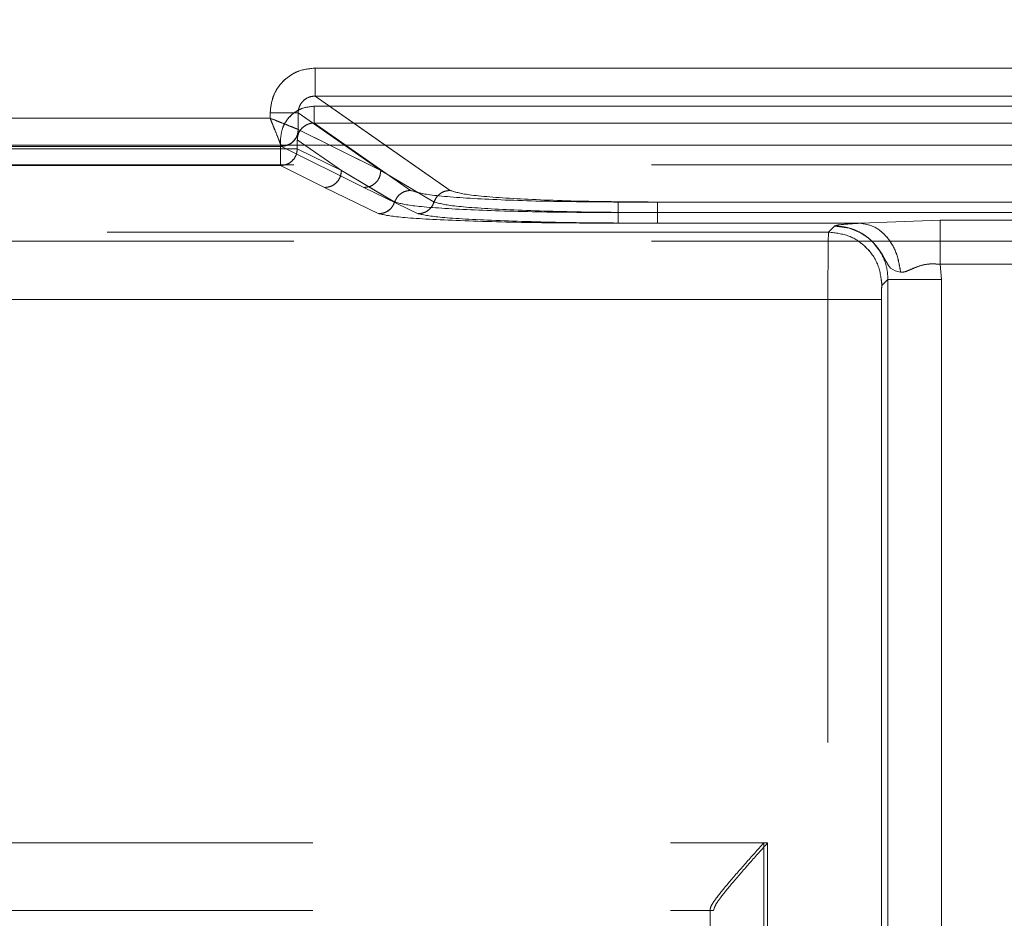
# Model space of a CAD drawing. Units: millimetres. Extents: x 0 to 420, y 0 to 297.
# Drawn here: x 217 to 219, y 248 to 249 of the extents above; entities that cross this region are included whole.
import ezdxf

# ---------------------------------------------------------------- set-up
doc = ezdxf.new("R2010")
doc.units = ezdxf.units.MM
doc.linetypes.add('HIDDEN', pattern=[1.905, 1.27, -0.635])
doc.layers.add('FORMAT', color=7, linetype='Continuous')
doc.styles.add('SLDTEXTSTYLE3', font='TXT', dxfattribs={"width": 0.75})
doc.dimstyles.new('SLDDIMSTYLE0', dxfattribs={"dimtxt": 3, "dimasz": 3, "dimexe": 0, "dimexo": 0.0625, "dimgap": 0.75, "dimtad": 2, "dimlfac": 10, "dimrnd": 1e-09, "dimzin": 12, "dimdsep": 46, "dimtxsty": 'SLDTEXTSTYLE3', "dimsah": 1, "dimcen": 0.09, "dimadec": 0, "dimazin": 3, "dimtfac": 1, "dimtofl": 0, "dimtmove": 0, "dimatfit": 3, "dimfxl": 1, "dimfrac": 2, "dimtolj": 1, "dimtzin": 12, "dimarcsym": 0})

# ---------------------------------------------------------------- blocks, each defined once
blk = doc.blocks.new('_D')
at = {"layer": 'FORMAT'}
for p, q in [((144.092, 248.9764), (144.092, 259.2296)), ((244.092, 248.9764), (244.092, 259.2296)), ((144.092, 258.2296), (244.092, 258.2296))]:
    blk.add_line(p, q, dxfattribs=at)
for points in [[(144.092, 258.2296), (147.092, 257.4796), (147.092, 258.9796)], [(244.092, 258.2296), (241.092, 258.9796), (241.092, 257.4796)]]:
    blk.add_solid(points, dxfattribs=at)
at = {"layer": 'FORMAT', "insert": (185.9728, 262.0968, 0.01), "char_height": 3, "attachment_point": 1, "style": 'SLDTEXTSTYLE3'}
blk.add_mtext('1000', dxfattribs=at)

msp = doc.modelspace()

# ---------------------------------------------------------------- linework, layer by layer
at = {"color": 7, "linetype": 'Continuous', "lineweight": 15}
for p, q in [((217.8404, 249.1134), (220.2437, 249.1134)), ((217.8404, 249.0635), (220.2437, 249.0635)), ((216.6521, 249.0243), (217.7605, 249.0243)), ((217.7605, 249.0243), (217.7605, 249.0337)), ((217.8103, 249.0043), (217.8103, 249.0337)), ((217.8104, 249.0043), (217.8103, 249.0043)), ((144.092, 248.9764), (244.092, 248.9764))]:
    msp.add_line(p, q, dxfattribs=at)
at = {"color": 7, "linetype": 'HIDDEN', "lineweight": 0}
for p, q in [((220.2437, 249.1134), (217.8404, 249.1134)), ((218.0799, 248.896), (217.8404, 249.0635)), ((220.2437, 249.0635), (217.8404, 249.0635)), ((220.2453, 249.0456), (217.8387, 249.0456)), ((217.8387, 249.0456), (220.2453, 249.0456)), ((217.7605, 249.0243), (216.6521, 249.0243)), ((217.7605, 249.0337), (217.7605, 249.0243)), ((217.8103, 249.0337), (217.9569, 248.9312)), ((217.8103, 249.0043), (217.8103, 249.0337)), ((217.8104, 249.0043), (217.8103, 249.0043)), ((217.8104, 249.0043), (217.9569, 248.9312)), ((217.8387, 249.0157), (218.0099, 248.896)), ((220.2453, 249.0157), (217.8387, 249.0157)), ((217.8387, 249.0157), (220.2453, 249.0157)), ((218.0099, 248.896), (217.8387, 249.0157)), ((217.7788, 248.9858), (217.7788, 248.9702)), ((217.7788, 248.9702), (217.7788, 248.9858)), ((217.8087, 248.9858), (217.8869, 248.9312)), ((217.8087, 248.9702), (217.8087, 248.9858)), ((217.8087, 248.9702), (217.8087, 248.9858)), ((217.887, 248.9312), (217.8087, 248.9858)), ((216.6321, 248.9743), (217.7805, 248.9743)), ((216.6321, 248.9743), (217.7805, 248.9743)), ((217.7788, 248.9702), (216.6338, 248.9702)), ((216.6338, 248.9702), (217.7788, 248.9702)), ((217.7788, 248.9702), (217.7788, 248.9402)), ((217.8087, 248.9702), (217.7788, 248.9702)), ((217.7788, 248.9702), (217.8087, 248.9702)), ((217.7788, 248.9402), (217.7788, 248.9702)), ((217.7804, 248.9745), (217.7887, 248.9764)), ((217.7805, 248.9743), (217.7804, 248.9745)), ((217.7804, 248.9745), (217.7805, 248.9743)), ((217.7805, 248.9743), (217.927, 248.9012)), ((217.7805, 248.9743), (217.9271, 248.9012)), ((217.8087, 248.9702), (217.8869, 248.9312)), ((217.887, 248.9312), (217.8087, 248.9702)), ((217.9569, 248.9312), (217.8662, 248.9764)), ((217.9569, 248.9312), (217.8922, 248.9764)), ((217.9649, 248.9764), (218.0799, 248.896)), ((207.0075, 248.9415), (231.0765, 248.9415)), ((217.7788, 248.9402), (216.6338, 248.9402)), ((216.6338, 248.9402), (217.7788, 248.9402)), ((217.857, 248.9012), (217.7788, 248.9402)), ((217.8571, 248.9012), (217.7788, 248.9402)), ((217.8869, 248.9312), (217.9815, 248.8754)), ((217.887, 248.9312), (217.9816, 248.8754)), ((218.0515, 248.8754), (217.9569, 248.9312)), ((218.0516, 248.8754), (217.9569, 248.9312)), ((217.9532, 248.8547), (217.857, 248.9012)), ((217.9532, 248.8547), (217.8571, 248.9012)), ((217.927, 248.9012), (218.0232, 248.8547)), ((217.9271, 248.9012), (218.0232, 248.8547)), ((218.3785, 248.8754), (219.7055, 248.8754)), ((219.7055, 248.8754), (218.3785, 248.8754)), ((218.4485, 248.8754), (219.6355, 248.8754)), ((219.6355, 248.8754), (218.4485, 248.8754)), ((218.3785, 248.8566), (219.7055, 248.8566)), ((219.7055, 248.8566), (218.3785, 248.8566)), ((219.6355, 248.8566), (218.4485, 248.8566)), ((218.4485, 248.8566), (219.6355, 248.8566)), ((218.8088, 248.8378), (218.9507, 248.8431)), ((218.9507, 248.8431), (218.8088, 248.8378)), ((218.8088, 248.8378), (218.9507, 248.8431)), ((218.9507, 248.8431), (218.8088, 248.8378)), ((218.9507, 248.8431), (219.1334, 248.8431)), ((218.9507, 248.8431), (219.1334, 248.8431)), ((218.8088, 248.8378), (218.3785, 248.8378)), ((218.8088, 248.8378), (218.3785, 248.8378)), ((218.4485, 248.8378), (218.8088, 248.8378)), ((218.4485, 248.8378), (218.8088, 248.8378)), ((218.7628, 248.8327), (218.7521, 248.8221)), ((218.763, 248.8329), (218.7628, 248.8327)), ((218.763, 248.8329), (218.7628, 248.8327)), ((218.7521, 248.8221), (207.7391, 248.8221)), ((218.7521, 248.8221), (207.7392, 248.8221)), ((207.9462, 248.8221), (218.7521, 248.8221)), ((207.9463, 248.8221), (218.7521, 248.8221)), ((207.0075, 248.8061), (231.0765, 248.8061)), ((219.1334, 248.7649), (218.9507, 248.7649)), ((218.9526, 248.7378), (218.9507, 248.7649)), ((218.9507, 248.7649), (218.9526, 248.7378)), ((219.1334, 248.7649), (218.9507, 248.7649)), ((218.9507, 248.7649), (218.9526, 248.7378)), ((218.9526, 248.7378), (218.9507, 248.7649)), ((218.8577, 248.7378), (218.847, 248.7271)), ((218.8577, 248.7378), (218.8471, 248.7271)), ((218.8577, 248.7378), (218.8577, 245.9919)), ((218.8577, 246.0013), (218.8577, 248.7378)), ((218.8577, 246.0013), (218.8577, 248.7378)), ((218.8577, 248.7378), (218.8577, 245.9919)), ((218.9526, 245.9919), (218.9526, 248.7378)), ((218.9526, 246.0013), (218.9526, 248.7378)), ((218.9526, 248.7378), (218.9526, 246.0013)), ((218.9526, 248.7378), (218.9526, 245.9919)), ((218.7511, 248.7022), (207.7391, 248.7022)), ((207.7392, 248.7022), (218.7511, 248.7022)), ((207.9462, 248.7022), (218.7511, 248.7022)), ((218.7511, 248.7022), (207.9463, 248.7022)), ((218.7511, 246.0106), (218.7511, 248.7022)), ((218.7511, 246.013), (218.7511, 248.7022)), ((218.7511, 246.013), (218.7511, 248.7022)), ((218.7511, 246.0106), (218.7511, 248.7022)), ((218.846, 246.0106), (218.846, 248.7022)), ((218.846, 248.7022), (218.846, 246.013)), ((218.846, 248.7022), (218.846, 246.013)), ((218.846, 246.0106), (218.846, 248.7022)), ((208.9462, 247.737), (218.637, 247.737)), ((208.9462, 247.737), (218.6439, 247.737)), ((208.9463, 247.737), (218.6439, 247.737)), ((208.9463, 247.737), (218.637, 247.737)), ((218.637, 247.737), (218.637, 246.0056)), ((218.637, 247.737), (218.637, 246.0056)), ((218.6439, 247.737), (218.6439, 246.008)), ((218.6439, 247.737), (218.6439, 246.008)), ((218.542, 247.617), (218.542, 247.6197)), ((218.542, 247.6197), (218.542, 246.0056)), ((218.549, 247.6206), (218.5477, 247.617)), ((208.9462, 247.617), (218.542, 247.617)), ((218.542, 247.617), (218.5477, 247.617))]:
    msp.add_line(p, q, dxfattribs=at)
at = {"color": 8, "linetype": 'Continuous', "lineweight": 15}
for p, q in [((217.8404, 249.0635), (217.9649, 248.9764)), ((217.8922, 248.9764), (217.8103, 249.0337)), ((217.8662, 248.9764), (217.8104, 249.0043))]:
    msp.add_line(p, q, dxfattribs=at)
at = {"color": 7, "linetype": 'HIDDEN', "lineweight": 0, "flags": 128}
for points in [[(218.8801, 248.7507), (218.8703, 248.7533), (218.8623, 248.7582), (218.8586, 248.7625), (218.8544, 248.7695), (218.8473, 248.7826), (218.8393, 248.7945), (218.8315, 248.8035), (218.8301, 248.8049), (218.83, 248.805), (218.83, 248.805), (218.83, 248.805), (218.83, 248.805), (218.83, 248.805), (218.83, 248.805), (218.83, 248.805), (218.83, 248.805), (218.83, 248.805), (218.83, 248.805), (218.83, 248.805), (218.83, 248.805), (218.83, 248.805), (218.83, 248.805), (218.83, 248.805), (218.83, 248.805), (218.8299, 248.8051), (218.8292, 248.8057), (218.8283, 248.8067), (218.8265, 248.8083), (218.8218, 248.8123), (218.809, 248.8208), (218.7894, 248.829), (218.7628, 248.8327)], [(218.7628, 248.8327), (218.7653, 248.8327), (218.7889, 248.8291), (218.8082, 248.8213), (218.8154, 248.817), (218.8203, 248.8135), (218.8238, 248.8106), (218.8266, 248.8082), (218.8277, 248.8072), (218.8286, 248.8064), (218.8294, 248.8056), (218.8295, 248.8054), (218.83, 248.805), (218.83, 248.805), (218.83, 248.805), (218.83, 248.805), (218.83, 248.805), (218.83, 248.805), (218.83, 248.805), (218.83, 248.805), (218.83, 248.805), (218.83, 248.805), (218.83, 248.805), (218.83, 248.805), (218.8314, 248.8036), (218.8472, 248.7826), (218.8544, 248.7695), (218.8586, 248.7625), (218.8622, 248.7582), (218.8703, 248.7533), (218.8801, 248.7507)], [(218.8802, 248.7507), (218.8703, 248.7533), (218.8623, 248.7582), (218.8586, 248.7625), (218.8544, 248.7695), (218.8473, 248.7826), (218.8393, 248.7945), (218.8315, 248.8035), (218.8301, 248.8049), (218.8301, 248.805), (218.83, 248.805), (218.83, 248.805), (218.83, 248.805), (218.83, 248.805), (218.83, 248.805), (218.83, 248.805), (218.83, 248.805), (218.83, 248.805), (218.83, 248.805), (218.83, 248.805), (218.83, 248.805), (218.83, 248.805), (218.83, 248.805), (218.83, 248.805), (218.83, 248.805), (218.8299, 248.8051), (218.8293, 248.8057), (218.8283, 248.8067), (218.8265, 248.8083), (218.8219, 248.8123), (218.809, 248.8208), (218.7894, 248.829), (218.7628, 248.8327)]]:
    msp.add_lwpolyline(points, dxfattribs=at)
at = {"color": 7, "linetype": 'Continuous', "lineweight": 15}
for points, knots in [([(217.7605, 249.0337), (217.7615, 249.0437), (217.7632, 249.0592), (217.7731, 249.0778), (217.7834, 249.0904), (217.7961, 249.1007), (217.8148, 249.1107), (217.8303, 249.1123), (217.8404, 249.1134)], [0, 0, 0, 0, 0.239475, 0.36937, 0.499684, 0.629622, 0.760091, 1, 1, 1, 1]), ([(217.8103, 249.0337), (217.8104, 249.0357), (217.8106, 249.0397), (217.8124, 249.0454), (217.8151, 249.0505), (217.82, 249.0564), (217.8266, 249.0608), (217.8341, 249.0632), (217.8382, 249.0634), (217.8404, 249.0635)], [0, 0, 0, 0, 0.128032, 0.253543, 0.376871, 0.498372, 0.736465, 0.865072, 1, 1, 1, 1]), ([(217.7804, 248.9745), (217.7799, 248.9756), (217.7789, 248.978), (217.7745, 248.9892), (217.7695, 249.0016), (217.7648, 249.0133), (217.762, 249.0204), (217.7605, 249.0243)], [0, 0, 0, 0, 0.233841, 0.487776, 0.700617, 0.839552, 1, 1, 1, 1]), ([(217.7605, 249.0243), (217.7643, 249.0228), (217.7715, 249.0199), (217.7832, 249.0153), (217.7955, 249.0102), (217.8067, 249.0058), (217.8091, 249.0048), (217.8103, 249.0043)], [0, 0, 0, 0, 0.160422, 0.299348, 0.512224, 0.766139, 1, 1, 1, 1])]:
    msp.add_open_spline(points, degree=3, knots=knots, dxfattribs=at)
at = {"color": 7, "linetype": 'HIDDEN', "lineweight": 0}
for points, knots in [([(217.8404, 249.1134), (217.8303, 249.1123), (217.8148, 249.1107), (217.7962, 249.1008), (217.7835, 249.0905), (217.7732, 249.0778), (217.7632, 249.0592), (217.7616, 249.0437), (217.7605, 249.0337)], [0, 0, 0, 0, 0.239909, 0.36995, 0.500315, 0.630202, 0.760525, 1, 1, 1, 1]), ([(217.8404, 249.0635), (217.8383, 249.0634), (217.8342, 249.0632), (217.8266, 249.0608), (217.82, 249.0564), (217.8152, 249.0505), (217.8124, 249.0454), (217.8106, 249.0397), (217.8104, 249.0357), (217.8103, 249.0337)], [0, 0, 0, 0, 0.134906, 0.263506, 0.501628, 0.623109, 0.746431, 0.871948, 1, 1, 1, 1]), ([(217.8387, 249.0456), (217.8312, 249.0448), (217.8195, 249.0436), (217.8056, 249.0362), (217.796, 249.0285), (217.7883, 249.0189), (217.7808, 249.005), (217.7796, 248.9934), (217.7788, 248.9858)], [0, 0, 0, 0, 0.2399089, 0.3698785, 0.5003152, 0.6301305, 0.7605248, 1, 1, 1, 1]), ([(217.7788, 248.9858), (217.7796, 248.9934), (217.7809, 249.005), (217.7883, 249.0189), (217.7961, 249.0284), (217.8056, 249.0362), (217.8196, 249.0436), (217.8312, 249.0448), (217.8387, 249.0456)], [0, 0, 0, 0, 0.2394752, 0.3692988, 0.4996843, 0.6295502, 0.7600911, 1, 1, 1, 1]), ([(217.8103, 249.0043), (217.8092, 249.0048), (217.8067, 249.0058), (217.7956, 249.0102), (217.7832, 249.0153), (217.7715, 249.0199), (217.7643, 249.0228), (217.7605, 249.0243)], [0, 0, 0, 0, 0.233841, 0.487776, 0.700617, 0.839552, 1, 1, 1, 1]), ([(217.7605, 249.0243), (217.762, 249.0204), (217.7649, 249.0133), (217.7695, 249.0016), (217.7746, 248.9892), (217.779, 248.978), (217.78, 248.9756), (217.7804, 248.9745)], [0, 0, 0, 0, 0.160422, 0.299348, 0.512224, 0.766139, 1, 1, 1, 1]), ([(217.8103, 249.0043), (217.8099, 249.0004), (217.8092, 248.9946), (217.8054, 248.9877), (217.8004, 248.9817), (217.7921, 248.9759), (217.7843, 248.975), (217.7804, 248.9745)], [0, 0, 0, 0, 0.250225, 0.37572, 0.500827, 0.750372, 1, 1, 1, 1]), ([(217.8387, 249.0157), (217.8366, 249.0156), (217.8325, 249.0154), (217.825, 249.0129), (217.8168, 249.0075), (217.8114, 248.9993), (217.809, 248.9918), (217.8088, 248.9879), (217.8087, 248.9858)], [0, 0, 0, 0, 0.1342297, 0.2626115, 0.5012915, 0.7459972, 0.8718884, 1, 1, 1, 1]), ([(217.8087, 248.9858), (217.8088, 248.9879), (217.809, 248.9918), (217.8114, 248.9993), (217.8168, 249.0075), (217.825, 249.0129), (217.8325, 249.0154), (217.8366, 249.0156), (217.8387, 249.0157)], [0, 0, 0, 0, 0.128092, 0.253976, 0.498708, 0.737359, 0.865748, 1, 1, 1, 1]), ([(218.0099, 248.896), (218.0183, 248.8934), (218.0358, 248.8878), (218.1229, 248.881), (218.2428, 248.8763), (218.3344, 248.8757), (218.3785, 248.8754)], [0, 0, 0, 0, 0.241198, 0.499998, 0.758799, 1, 1, 1, 1]), ([(218.3785, 248.8754), (218.3344, 248.8757), (218.2429, 248.8763), (218.1229, 248.881), (218.0359, 248.8878), (218.0184, 248.8934), (218.0099, 248.896)], [0, 0, 0, 0, 0.241201, 0.500002, 0.758802, 1, 1, 1, 1]), ([(218.0799, 248.896), (218.0883, 248.8934), (218.1058, 248.8878), (218.1929, 248.881), (218.3128, 248.8763), (218.4043, 248.8757), (218.4485, 248.8754)], [0, 0, 0, 0, 0.241198, 0.499998, 0.758799, 1, 1, 1, 1]), ([(218.4485, 248.8754), (218.4044, 248.8757), (218.3128, 248.8763), (218.1929, 248.881), (218.1059, 248.8878), (218.0884, 248.8934), (218.0799, 248.896)], [0, 0, 0, 0, 0.241201, 0.500002, 0.758802, 1, 1, 1, 1]), ([(217.9815, 248.8754), (217.9803, 248.8725), (217.9778, 248.8667), (217.9709, 248.8601), (217.9625, 248.8556), (217.9563, 248.855), (217.9532, 248.8547)], [0, 0, 0, 0, 0.249976, 0.499916, 0.749769, 1, 1, 1, 1]), ([(217.9816, 248.8754), (217.9803, 248.8725), (217.9778, 248.8667), (217.971, 248.8601), (217.9626, 248.8556), (217.9563, 248.855), (217.9532, 248.8547)], [0, 0, 0, 0, 0.2502016, 0.5000464, 0.750013, 1, 1, 1, 1]), ([(217.9815, 248.8754), (217.9912, 248.8729), (218.0107, 248.8678), (218.1041, 248.8617), (218.2309, 248.8574), (218.3293, 248.8569), (218.3785, 248.8566)], [0, 0, 0, 0, 0.2497432, 0.4998278, 0.750177, 1, 1, 1, 1]), ([(217.9816, 248.8754), (217.9913, 248.8729), (218.0107, 248.8678), (218.1041, 248.8617), (218.2309, 248.8574), (218.3294, 248.8569), (218.3785, 248.8566)], [0, 0, 0, 0, 0.2497432, 0.4998278, 0.750177, 1, 1, 1, 1]), ([(218.0515, 248.8754), (218.0503, 248.8725), (218.0478, 248.8667), (218.0409, 248.8601), (218.0325, 248.8556), (218.0263, 248.855), (218.0232, 248.8547)], [0, 0, 0, 0, 0.250202, 0.500046, 0.750013, 1, 1, 1, 1]), ([(218.0516, 248.8754), (218.0503, 248.8725), (218.0478, 248.8667), (218.041, 248.8601), (218.0326, 248.8556), (218.0263, 248.855), (218.0232, 248.8547)], [0, 0, 0, 0, 0.249977, 0.499916, 0.749769, 1, 1, 1, 1]), ([(218.4485, 248.8566), (218.3993, 248.8569), (218.3009, 248.8574), (218.1741, 248.8617), (218.0807, 248.8678), (218.0612, 248.8729), (218.0515, 248.8754)], [0, 0, 0, 0, 0.24983, 0.500172, 0.75026, 1, 1, 1, 1]), ([(218.4485, 248.8566), (218.3994, 248.8569), (218.3009, 248.8574), (218.1741, 248.8617), (218.0807, 248.8678), (218.0613, 248.8729), (218.0516, 248.8754)], [0, 0, 0, 0, 0.24983, 0.500172, 0.75026, 1, 1, 1, 1]), ([(218.3785, 248.8378), (218.326, 248.838), (218.2207, 248.8385), (218.0851, 248.8424), (217.9848, 248.8479), (217.9637, 248.8524), (217.9532, 248.8547)], [0, 0, 0, 0, 0.249552, 0.499758, 0.74992, 1, 1, 1, 1]), ([(218.3785, 248.8378), (218.326, 248.838), (218.2208, 248.8385), (218.0851, 248.8424), (217.9848, 248.8479), (217.9637, 248.8524), (217.9532, 248.8547)], [0, 0, 0, 0, 0.249552, 0.499758, 0.74992, 1, 1, 1, 1]), ([(218.0232, 248.8547), (218.0337, 248.8524), (218.0548, 248.8479), (218.1551, 248.8424), (218.2907, 248.8385), (218.396, 248.838), (218.4485, 248.8378)], [0, 0, 0, 0, 0.250076, 0.500243, 0.750441, 1, 1, 1, 1]), ([(218.0232, 248.8547), (218.0337, 248.8524), (218.0548, 248.8479), (218.1551, 248.8424), (218.2908, 248.8385), (218.396, 248.838), (218.4485, 248.8378)], [0, 0, 0, 0, 0.250076, 0.500243, 0.750441, 1, 1, 1, 1]), ([(218.8088, 248.8378), (218.7961, 248.837), (218.7708, 248.8355), (218.7655, 248.8337), (218.7628, 248.8327)], [0, 0, 0, 0, 0.501391, 1, 1, 1, 1]), ([(218.7628, 248.8327), (218.7693, 248.8324), (218.782, 248.8316), (218.8058, 248.824), (218.8317, 248.8067), (218.8489, 248.7809), (218.8566, 248.7571), (218.8573, 248.7443), (218.8577, 248.7378)], [0, 0, 0, 0, 0.13061, 0.257628, 0.5, 0.742362, 0.869383, 1, 1, 1, 1]), ([(218.8577, 248.7378), (218.8573, 248.7443), (218.8566, 248.7571), (218.8489, 248.7809), (218.8317, 248.8067), (218.8058, 248.824), (218.782, 248.8316), (218.7693, 248.8324), (218.7628, 248.8327)], [0, 0, 0, 0, 0.130606, 0.257624, 0.5, 0.742357, 0.869379, 1, 1, 1, 1]), ([(218.8577, 248.7378), (218.8573, 248.7443), (218.8566, 248.7571), (218.849, 248.7809), (218.8317, 248.8067), (218.8059, 248.824), (218.7821, 248.8316), (218.7693, 248.8324), (218.7628, 248.8327)], [0, 0, 0, 0, 0.1306169, 0.2576381, 0.5000001, 0.7423716, 0.8693903, 1, 1, 1, 1]), ([(218.8088, 248.8378), (218.7961, 248.837), (218.7715, 248.8356), (218.7657, 248.8337), (218.763, 248.8329)], [0, 0, 0, 0, 0.5152559, 1, 1, 1, 1]), ([(218.8088, 248.8378), (218.7961, 248.837), (218.7715, 248.8356), (218.7658, 248.8337), (218.763, 248.8329)], [0, 0, 0, 0, 0.5152559, 1, 1, 1, 1]), ([(218.8801, 248.7507), (218.8782, 248.7621), (218.8744, 248.785), (218.8576, 248.8132), (218.835, 248.8331), (218.8175, 248.8362), (218.8088, 248.8378)], [0, 0, 0, 0, 0.249968, 0.500095, 0.750007, 1, 1, 1, 1]), ([(218.8801, 248.7507), (218.8782, 248.7621), (218.8744, 248.7849), (218.8576, 248.8132), (218.835, 248.8331), (218.8175, 248.8362), (218.8088, 248.8378)], [0, 0, 0, 0, 0.249992, 0.499901, 0.75005, 1, 1, 1, 1]), ([(218.8802, 248.7507), (218.8783, 248.7621), (218.8745, 248.785), (218.8577, 248.8132), (218.835, 248.8331), (218.8175, 248.8362), (218.8088, 248.8378)], [0, 0, 0, 0, 0.24997, 0.500094, 0.750006, 1, 1, 1, 1]), ([(218.7521, 248.8221), (218.752, 248.821), (218.7519, 248.819), (218.7517, 248.8086), (218.7515, 248.7943), (218.7513, 248.7723), (218.7511, 248.7412), (218.7511, 248.7145), (218.7511, 248.7022)], [0, 0, 0, 0, 0.152883, 0.297864, 0.434938, 0.5640999, 0.7977341, 1, 1, 1, 1]), ([(218.7511, 248.7022), (218.7511, 248.7145), (218.7511, 248.7412), (218.7513, 248.7723), (218.7515, 248.7943), (218.7517, 248.8086), (218.7519, 248.819), (218.752, 248.821), (218.7521, 248.8221)], [0, 0, 0, 0, 0.202266, 0.4359, 0.565062, 0.702136, 0.847117, 1, 1, 1, 1]), ([(218.7521, 248.8221), (218.7521, 248.821), (218.7519, 248.819), (218.7517, 248.8086), (218.7515, 248.7943), (218.7513, 248.7723), (218.7511, 248.7412), (218.7511, 248.7145), (218.7511, 248.7022)], [0, 0, 0, 0, 0.152883, 0.297864, 0.434938, 0.5641, 0.797734, 1, 1, 1, 1]), ([(218.7511, 248.7022), (218.7511, 248.7145), (218.7511, 248.7412), (218.7513, 248.7723), (218.7515, 248.7943), (218.7517, 248.8086), (218.7519, 248.819), (218.7521, 248.821), (218.7521, 248.8221)], [0, 0, 0, 0, 0.2022659, 0.4359001, 0.565062, 0.702136, 0.847117, 1, 1, 1, 1]), ([(218.8801, 248.7507), (218.8824, 248.7508), (218.8871, 248.7509), (218.8971, 248.7553), (218.9107, 248.7613), (218.93, 248.7664), (218.9438, 248.7654), (218.9507, 248.7649)], [0, 0, 0, 0, 0.123618, 0.249416, 0.501521, 0.750234, 1, 1, 1, 1]), ([(218.9507, 248.7649), (218.9438, 248.7653), (218.9301, 248.7662), (218.9075, 248.7609), (218.8918, 248.7512), (218.8824, 248.7508), (218.8801, 248.7507)], [0, 0, 0, 0, 0.250098, 0.49887, 0.876161, 1, 1, 1, 1]), ([(218.8802, 248.7507), (218.8825, 248.7508), (218.8919, 248.7513), (218.9076, 248.7609), (218.9301, 248.7663), (218.9438, 248.7653), (218.9507, 248.7649)], [0, 0, 0, 0, 0.12375, 0.500989, 0.749967, 1, 1, 1, 1]), ([(218.9507, 248.7649), (218.9438, 248.7653), (218.9301, 248.7663), (218.9107, 248.7614), (218.8971, 248.7553), (218.8872, 248.7509), (218.8825, 248.7508), (218.8802, 248.7507)], [0, 0, 0, 0, 0.249832, 0.498339, 0.750585, 0.876292, 1, 1, 1, 1]), ([(218.847, 248.7271), (218.8469, 248.7267), (218.8466, 248.7257), (218.8463, 248.7198), (218.846, 248.7118), (218.846, 248.7054), (218.846, 248.7022)], [0, 0, 0, 0, 0.252349, 0.500276, 0.749585, 1, 1, 1, 1]), ([(218.847, 248.7271), (218.8469, 248.7267), (218.8466, 248.7257), (218.8463, 248.7198), (218.846, 248.7118), (218.846, 248.7054), (218.846, 248.7022)], [0, 0, 0, 0, 0.250633, 0.500028, 0.74787, 1, 1, 1, 1]), ([(218.8471, 248.7271), (218.8469, 248.7267), (218.8466, 248.7257), (218.8463, 248.7198), (218.8461, 248.7118), (218.846, 248.7054), (218.846, 248.7022)], [0, 0, 0, 0, 0.250633, 0.500028, 0.74787, 1, 1, 1, 1]), ([(218.8471, 248.7271), (218.8469, 248.7267), (218.8466, 248.7257), (218.8463, 248.7198), (218.8461, 248.7118), (218.846, 248.7054), (218.846, 248.7022)], [0, 0, 0, 0, 0.252349, 0.500276, 0.749585, 1, 1, 1, 1]), ([(218.542, 247.6197), (218.5425, 247.6217), (218.5436, 247.6259), (218.5539, 247.6409), (218.5745, 247.6661), (218.6047, 247.7007), (218.6263, 247.725), (218.637, 247.737)], [0, 0, 0, 0, 0.117986, 0.247051, 0.494143, 0.748105, 1, 1, 1, 1]), ([(218.6439, 247.737), (218.6334, 247.7253), (218.6123, 247.7016), (218.5828, 247.6678), (218.5623, 247.6428), (218.5515, 247.6275), (218.5498, 247.6229), (218.549, 247.6206)], [0, 0, 0, 0, 0.25038, 0.504707, 0.750342, 0.880724, 1, 1, 1, 1])]:
    msp.add_open_spline(points, degree=3, knots=knots, dxfattribs=at)
at = {"color": 7, "linetype": 'Continuous', "lineweight": 15}
for points in [[(217.8404, 249.0635), (217.8404, 249.0646), (217.8404, 249.0667), (217.8404, 249.0784), (217.8404, 249.0945), (217.8404, 249.1071), (217.8404, 249.1134)], [(217.7605, 249.0337), (217.7667, 249.0337), (217.779, 249.0337), (217.795, 249.0337), (217.8067, 249.0337), (217.8091, 249.0337), (217.8103, 249.0337)], [(217.8104, 249.0043), (217.8099, 249.0004), (217.809, 248.9925), (217.8021, 248.9826), (217.7922, 248.9757), (217.7844, 248.9748), (217.7805, 248.9743)]]:
    msp.add_open_spline(points, degree=3, dxfattribs=at)
at = {"color": 7, "linetype": 'HIDDEN', "lineweight": 0}
for points in [[(217.8404, 249.0635), (217.8404, 249.0646), (217.8404, 249.0667), (217.8404, 249.0784), (217.8404, 249.0945), (217.8404, 249.1071), (217.8404, 249.1134)], [(217.8387, 249.0456), (217.8387, 249.0419), (217.8387, 249.0343), (217.8387, 249.0246), (217.8387, 249.0176), (217.8387, 249.0163), (217.8387, 249.0157)], [(217.8387, 249.0456), (217.8387, 249.0419), (217.8387, 249.0343), (217.8387, 249.0246), (217.8387, 249.0176), (217.8387, 249.0163), (217.8387, 249.0157)], [(217.7605, 249.0337), (217.7667, 249.0337), (217.7791, 249.0337), (217.795, 249.0337), (217.8067, 249.0337), (217.8091, 249.0337), (217.8103, 249.0337)], [(217.7805, 248.9743), (217.7844, 248.9748), (217.7922, 248.9757), (217.8021, 248.9826), (217.809, 248.9925), (217.8099, 249.0004), (217.8104, 249.0043)], [(217.8087, 248.9702), (217.8082, 248.9663), (217.8073, 248.9584), (217.8004, 248.9486), (217.7905, 248.9416), (217.7827, 248.9407), (217.7788, 248.9402)], [(217.8087, 248.9702), (217.8083, 248.9663), (217.8073, 248.9584), (217.8004, 248.9486), (217.7906, 248.9416), (217.7827, 248.9407), (217.7788, 248.9402)], [(217.8869, 248.9312), (217.8865, 248.9272), (217.8855, 248.9194), (217.8786, 248.9095), (217.8688, 248.9026), (217.8609, 248.9016), (217.857, 248.9012)], [(217.8571, 248.9012), (217.861, 248.9016), (217.8688, 248.9026), (217.8787, 248.9095), (217.8856, 248.9194), (217.8865, 248.9272), (217.887, 248.9312)], [(217.9569, 248.9312), (217.9565, 248.9272), (217.9555, 248.9194), (217.9486, 248.9095), (217.9387, 248.9026), (217.9309, 248.9016), (217.927, 248.9012)], [(217.9569, 248.9312), (217.9565, 248.9272), (217.9556, 248.9194), (217.9486, 248.9095), (217.9388, 248.9026), (217.931, 248.9016), (217.9271, 248.9012)], [(218.0099, 248.896), (218.0068, 248.8957), (218.0006, 248.8951), (217.9922, 248.8906), (217.9853, 248.884), (217.9828, 248.8782), (217.9815, 248.8754)], [(218.0099, 248.896), (218.0068, 248.8957), (218.0006, 248.8951), (217.9922, 248.8906), (217.9853, 248.884), (217.9828, 248.8782), (217.9816, 248.8754)], [(218.0515, 248.8754), (218.0528, 248.8782), (218.0553, 248.884), (218.0622, 248.8906), (218.0706, 248.8951), (218.0768, 248.8957), (218.0799, 248.896)], [(218.0516, 248.8754), (218.0528, 248.8782), (218.0553, 248.884), (218.0622, 248.8906), (218.0706, 248.8951), (218.0768, 248.8957), (218.0799, 248.896)], [(218.3785, 248.8754), (218.3785, 248.875), (218.3785, 248.8742), (218.3785, 248.8701), (218.3785, 248.8642), (218.3785, 248.8591), (218.3785, 248.8566)], [(218.3785, 248.8566), (218.3785, 248.8591), (218.3785, 248.8642), (218.3785, 248.8701), (218.3785, 248.8742), (218.3785, 248.875), (218.3785, 248.8754)], [(218.4485, 248.8566), (218.4485, 248.8591), (218.4485, 248.8642), (218.4485, 248.8701), (218.4485, 248.8742), (218.4485, 248.875), (218.4485, 248.8754)], [(218.4485, 248.8754), (218.4485, 248.875), (218.4485, 248.8742), (218.4485, 248.8701), (218.4485, 248.8642), (218.4485, 248.8591), (218.4485, 248.8566)], [(218.3785, 248.8378), (218.3785, 248.8382), (218.3785, 248.8389), (218.3785, 248.843), (218.3785, 248.8489), (218.3785, 248.854), (218.3785, 248.8566)], [(218.3785, 248.8566), (218.3785, 248.854), (218.3785, 248.8489), (218.3785, 248.843), (218.3785, 248.8389), (218.3785, 248.8382), (218.3785, 248.8378)], [(218.4485, 248.8566), (218.4485, 248.854), (218.4485, 248.8489), (218.4485, 248.843), (218.4485, 248.8389), (218.4485, 248.8382), (218.4485, 248.8378)], [(218.4485, 248.8378), (218.4485, 248.8382), (218.4485, 248.8389), (218.4485, 248.843), (218.4485, 248.8489), (218.4485, 248.854), (218.4485, 248.8566)], [(218.9507, 248.8431), (218.9507, 248.8383), (218.9507, 248.8287), (218.9507, 248.8094), (218.9507, 248.7879), (218.9507, 248.7725), (218.9507, 248.7649)], [(218.9507, 248.7649), (218.9507, 248.7725), (218.9507, 248.7879), (218.9507, 248.8094), (218.9507, 248.8287), (218.9507, 248.8383), (218.9507, 248.8431)], [(218.9507, 248.7649), (218.9507, 248.7725), (218.9507, 248.7879), (218.9507, 248.8094), (218.9507, 248.8287), (218.9507, 248.8383), (218.9507, 248.8431)], [(218.9507, 248.8431), (218.9507, 248.8383), (218.9507, 248.8287), (218.9507, 248.8094), (218.9507, 248.7879), (218.9507, 248.7725), (218.9507, 248.7649)], [(218.847, 248.7271), (218.8456, 248.7396), (218.8427, 248.7644), (218.8207, 248.7958), (218.7894, 248.8177), (218.7645, 248.8206), (218.7521, 248.8221)], [(218.847, 248.7271), (218.8456, 248.7396), (218.8427, 248.7644), (218.8207, 248.7958), (218.7894, 248.8177), (218.7645, 248.8206), (218.7521, 248.8221)], [(218.8471, 248.7271), (218.8456, 248.7396), (218.8427, 248.7644), (218.8208, 248.7958), (218.7894, 248.8177), (218.7646, 248.8206), (218.7521, 248.8221)], [(218.7521, 248.8221), (218.7646, 248.8206), (218.7894, 248.8177), (218.8208, 248.7958), (218.8427, 248.7644), (218.8456, 248.7396), (218.8471, 248.7271)], [(218.9526, 248.7378), (218.9405, 248.7378), (218.9163, 248.7378), (218.8855, 248.7378), (218.8633, 248.7378), (218.8596, 248.7378), (218.8577, 248.7378)], [(218.8577, 248.7378), (218.8596, 248.7378), (218.8633, 248.7378), (218.8855, 248.7378), (218.9163, 248.7378), (218.9405, 248.7378), (218.9526, 248.7378)], [(218.9526, 248.7378), (218.9405, 248.7378), (218.9163, 248.7378), (218.8855, 248.7378), (218.8633, 248.7378), (218.8596, 248.7378), (218.8577, 248.7378)], [(218.8577, 248.7378), (218.8596, 248.7378), (218.8633, 248.7378), (218.8855, 248.7378), (218.9163, 248.7378), (218.9405, 248.7378), (218.9526, 248.7378)], [(218.7511, 248.7022), (218.7632, 248.7022), (218.7874, 248.7022), (218.8182, 248.7022), (218.8403, 248.7022), (218.8441, 248.7022), (218.846, 248.7022)], [(218.7511, 248.7022), (218.7632, 248.7022), (218.7874, 248.7022), (218.8182, 248.7022), (218.8403, 248.7022), (218.8441, 248.7022), (218.846, 248.7022)], [(218.7511, 248.7022), (218.7632, 248.7022), (218.7874, 248.7022), (218.8182, 248.7022), (218.8404, 248.7022), (218.8441, 248.7022), (218.846, 248.7022)], [(218.846, 248.7022), (218.8441, 248.7022), (218.8404, 248.7022), (218.8182, 248.7022), (218.7874, 248.7022), (218.7632, 248.7022), (218.7511, 248.7022)]]:
    msp.add_open_spline(points, degree=3, dxfattribs=at)
at = {"color": 8, "linetype": 'Continuous', "lineweight": 15}
msp.add_open_spline([(217.7887, 248.9764), (217.7902, 248.9767), (217.7959, 248.9777), (217.8033, 248.9843), (217.8092, 248.994), (217.8099, 249.0009), (217.8103, 249.0043)], degree=3, knots=[0, 0, 0, 0, 0.11717, 0.459386, 0.729385, 1, 1, 1, 1], dxfattribs=at)

# ---------------------------------------------------------------- dimensions: what is measured, and where the dimension line sits
at = {"layer": 'FORMAT'}
dim = msp.add_linear_dim(base=(244.092, 258.2296), p1=(144.092, 248.9764), p2=(244.092, 248.9764), dimstyle='SLDDIMSTYLE0', dxfattribs=at)
dim.commit()
dim.dimension.update_dxf_attribs({"geometry": '_D', "text_midpoint": (191.6249, 258.2296), "dimtype": 160})

doc.saveas('drawing.dxf')
